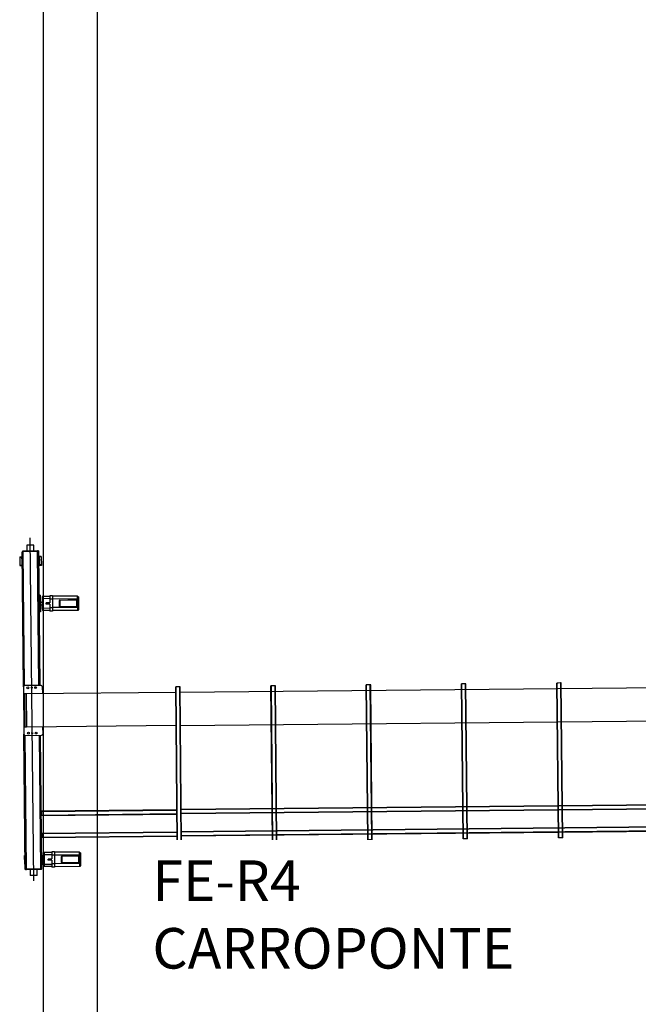
# Model space of a CAD drawing. Units: millimetres. Extents: x 0 to 735, y 0 to 615.
# Drawn here: x 314 to 348, y 204 to 257 of the extents above; entities that cross this region are included whole.
import ezdxf

# ---------------------------------------------------------------- set-up
doc = ezdxf.new("R2010")
doc.units = ezdxf.units.MM
doc.linetypes.add('AM_DIN_G_W050x2', pattern=[6.875, 4.75, -0.875, 0.375, -0.875])
for name, color, linetype in [('MACCHINE', 186, 'Continuous'), ('SCRITTE', 7, 'Continuous'), ('Strutture', 250, 'Continuous')]:
    doc.layers.add(name, color=color, linetype=linetype)
doc.styles.add('ROMANS', font='romans.shx', dxfattribs={"height": 1000})

# ---------------------------------------------------------------- blocks, each defined once
blk = doc.blocks.new('carro_1')
at = {"layer": 'MACCHINE', "linetype": 'AM_DIN_G_W050x2'}
blk.add_line((-4.7847, -1.0402), (-4.7847, 2.0591), dxfattribs=at)
at = {"layer": 'MACCHINE', "linetype": 'Continuous'}
for p, q in [((-4.7532, 1.993), (-4.8162, 1.993)), ((-4.8822, 1.89), (-4.8647, 1.89)), ((-4.8822, 1.89), (-4.8822, 1.886)), ((-4.8822, 1.886), (-4.8647, 1.886)), ((-4.8822, 1.886), (-4.8822, 1.814)), ((-4.8647, 1.89), (-4.8647, 1.886)), ((-4.8647, 1.886), (-4.8647, 1.85)), ((-4.8597, 0.715), (-4.8597, 1.935)), ((-4.8497, 1.935), (-4.8597, 1.935)), ((-4.8577, 1.94), (-4.8577, 1.935)), ((-4.8497, 1.94), (-4.8577, 1.94)), ((-4.8497, 1.94), (-4.8497, 1.935)), ((-4.7197, 1.94), (-4.8497, 1.94)), ((-4.7197, 1.935), (-4.8497, 1.935)), ((-4.8497, 0.725), (-4.8497, 1.935)), ((-4.7197, 1.94), (-4.7197, 1.935)), ((-4.7117, 1.94), (-4.7197, 1.94)), ((-4.7097, 1.935), (-4.7197, 1.935)), ((-4.7197, 0.725), (-4.7197, 1.935)), ((-4.7117, 1.94), (-4.7117, 1.935)), ((-4.7097, 0.725), (-4.7097, 1.935)), ((-4.6872, 1.89), (-4.7047, 1.89)), ((-4.7047, 1.89), (-4.7047, 1.886)), ((-4.6872, 1.886), (-4.7047, 1.886)), ((-4.7047, 1.886), (-4.7047, 1.85)), ((-4.6872, 1.89), (-4.6872, 1.886)), ((-4.6872, 1.886), (-4.6872, 1.814)), ((-4.8822, 1.814), (-4.8647, 1.814)), ((-4.8822, 1.814), (-4.8822, 1.81)), ((-4.8822, 1.81), (-4.8647, 1.81)), ((-4.8647, 1.85), (-4.8647, 1.814)), ((-4.8647, 1.814), (-4.8647, 1.81)), ((-4.7047, 1.85), (-4.7047, 1.814)), ((-4.6872, 1.814), (-4.7047, 1.814)), ((-4.7047, 1.814), (-4.7047, 1.81)), ((-4.6872, 1.81), (-4.7047, 1.81)), ((-4.6872, 1.814), (-4.6872, 1.81)), ((-4.6997, 1.54), (-4.7097, 1.54)), ((-4.6997, 1.54), (-4.6997, 1.39)), ((-4.6132, 1.5281), (-4.6822, 1.5281)), ((-4.6822, 1.5281), (-4.6822, 1.5081)), ((-4.6132, 1.5281), (-4.6822, 1.5281)), ((-4.6822, 1.5281), (-4.6822, 1.5281)), ((-4.5892, 1.5346), (-4.6132, 1.5346)), ((-4.6132, 1.5346), (-4.6132, 1.5046)), ((-4.5892, 1.5346), (-4.5892, 1.5046)), ((-4.3622, 1.5296), (-4.5892, 1.5296)), ((-4.3622, 1.5025), (-4.3622, 1.5296)), ((-4.3622, 1.5296), (-4.3542, 1.5216)), ((-4.3542, 1.5216), (-4.3542, 1.4992)), ((-4.6822, 1.5081), (-4.6822, 1.4211)), ((-4.6132, 1.5081), (-4.6822, 1.5081)), ((-4.6472, 1.4596), (-4.6472, 1.4696)), ((-4.6372, 1.4696), (-4.6472, 1.4696)), ((-4.6372, 1.4596), (-4.6472, 1.4596)), ((-4.6372, 1.4596), (-4.6372, 1.4696)), ((-4.6252, 1.4696), (-4.6372, 1.4696)), ((-4.6252, 1.4596), (-4.6372, 1.4596)), ((-4.6252, 1.4596), (-4.6252, 1.4696)), ((-4.6132, 1.4696), (-4.6252, 1.4696)), ((-4.6132, 1.4596), (-4.6252, 1.4596)), ((-4.5892, 1.5046), (-4.6132, 1.5046)), ((-4.6132, 1.5046), (-4.6132, 1.4696)), ((-4.6132, 1.4596), (-4.6132, 1.4246)), ((-4.5892, 1.4246), (-4.6132, 1.4246)), ((-4.6132, 1.4246), (-4.6132, 1.3946)), ((-4.5892, 1.5046), (-4.5892, 1.4246)), ((-4.3622, 1.5025), (-4.5892, 1.5025)), ((-4.3622, 1.4267), (-4.5892, 1.4267)), ((-4.5892, 1.4246), (-4.5892, 1.3946)), ((-4.5272, 1.4376), (-4.5272, 1.4916)), ((-4.5272, 1.4916), (-4.5242, 1.4916)), ((-4.5242, 1.4376), (-4.5272, 1.4376)), ((-4.5242, 1.4916), (-4.5242, 1.4946)), ((-4.5242, 1.4946), (-4.3702, 1.4946)), ((-4.3702, 1.4916), (-4.5242, 1.4916)), ((-4.5242, 1.4916), (-4.5242, 1.4376)), ((-4.5242, 1.4346), (-4.5242, 1.4376)), ((-4.5242, 1.4376), (-4.3702, 1.4376)), ((-4.3702, 1.4346), (-4.5242, 1.4346)), ((-4.4442, 1.4946), (-4.4442, 1.4976)), ((-4.4442, 1.4976), (-4.3702, 1.4976)), ((-4.4442, 1.4316), (-4.4442, 1.4346)), ((-4.3702, 1.4316), (-4.4442, 1.4316)), ((-4.3702, 1.4946), (-4.3702, 1.4976)), ((-4.3702, 1.4916), (-4.3702, 1.4946)), ((-4.3702, 1.4916), (-4.3672, 1.4916)), ((-4.3702, 1.4376), (-4.3702, 1.4916)), ((-4.3702, 1.4346), (-4.3702, 1.4376)), ((-4.3672, 1.4376), (-4.3702, 1.4376)), ((-4.3702, 1.4316), (-4.3702, 1.4346)), ((-4.3672, 1.4916), (-4.3672, 1.4376)), ((-4.3672, 1.4916), (-4.3642, 1.4916)), ((-4.3642, 1.4376), (-4.3672, 1.4376)), ((-4.3642, 1.4916), (-4.3642, 1.4376)), ((-4.3622, 1.4267), (-4.3622, 1.5025)), ((-4.3542, 1.4992), (-4.3622, 1.5025)), ((-4.3542, 1.43), (-4.3622, 1.4267)), ((-4.3622, 1.3996), (-4.3622, 1.4267)), ((-4.3542, 1.4992), (-4.3542, 1.43)), ((-4.3542, 1.43), (-4.3542, 1.4076)), ((-4.6997, 1.39), (-4.7097, 1.39)), ((-4.6132, 1.4211), (-4.6822, 1.4211)), ((-4.6822, 1.4211), (-4.6822, 1.4011)), ((-4.6132, 1.4011), (-4.6822, 1.4011)), ((-4.6132, 1.4011), (-4.6822, 1.4011)), ((-4.6822, 1.4011), (-4.6822, 1.4011)), ((-4.5892, 1.3946), (-4.6132, 1.3946)), ((-4.3622, 1.3996), (-4.5892, 1.3996)), ((-4.3542, 1.4076), (-4.3622, 1.3996)), ((-4.8597, 0.715), (-4.8597, 0.285)), ((-4.6997, 0.725), (-4.8497, 0.725)), ((-4.6897, 0.715), (-4.6897, 0.65)), ((-4.8347, 0.65), (-4.8497, 0.65)), ((-4.8497, 0.65), (-4.8497, 0.35)), ((-3.4832, 0.65, 0.8613), (-4.8347, 0.65, 0.8613)), ((-4.8347, 0.65), (-4.8347, 0.35)), ((-3.4832, -0.7, 0.8613), (-3.4832, 0.7, 0.8613)), ((-3.4797, 0.7, 0.8613), (-3.4832, 0.7, 0.8613)), ((-3.4802, 0.7, 0.8613), (-3.4807, 0.7, 0.8613)), ((-3.4767, 0.7, 0.8613), (-3.4802, 0.7, 0.8613)), ((-3.4797, -0.7, 0.8613), (-3.4797, 0.7, 0.8613)), ((-3.4467, 0.7, 0.8613), (-3.4797, 0.7, 0.8613)), ((-3.4762, 0.7, 0.8613), (-3.4767, 0.7, 0.8613)), ((-3.4702, 0.7, 0.8613), (-3.4762, 0.7, 0.8613)), ((-3.4502, 0.7, 0.8613), (-3.4562, 0.7, 0.8613)), ((-3.4497, 0.7, 0.8613), (-3.4502, 0.7, 0.8613)), ((-3.4462, 0.7, 0.8613), (-3.4497, 0.7, 0.8613)), ((-3.4467, -0.7, 0.8613), (-3.4467, 0.7, 0.8613)), ((-3.4432, 0.7, 0.8613), (-3.4467, 0.7, 0.8613)), ((-3.4457, 0.7, 0.8613), (-3.4462, 0.7, 0.8613)), ((-3.4432, -0.7, 0.8613), (-3.4432, 0.7, 0.8613)), ((-3.4432, 0.65, 0.8613), (3.6122, 0.65, 0.8613)), ((-2.6215, -0.7, 1.7225), (-2.6215, 0.7, 1.7225)), ((-2.618, 0.7, 1.7225), (-2.6215, 0.7, 1.7225)), ((-2.6185, 0.7, 1.7225), (-2.619, 0.7, 1.7225)), ((-2.615, 0.7, 1.7225), (-2.6185, 0.7, 1.7225)), ((-2.618, -0.7, 1.7225), (-2.618, 0.7, 1.7225)), ((-2.585, 0.7, 1.7225), (-2.618, 0.7, 1.7225)), ((-2.6145, 0.7, 1.7225), (-2.615, 0.7, 1.7225)), ((-2.6085, 0.7, 1.7225), (-2.6145, 0.7, 1.7225)), ((-2.5885, 0.7, 1.7225), (-2.5945, 0.7, 1.7225)), ((-2.588, 0.7, 1.7225), (-2.5885, 0.7, 1.7225)), ((-2.5845, 0.7, 1.7225), (-2.588, 0.7, 1.7225)), ((-2.585, -0.7, 1.7225), (-2.585, 0.7, 1.7225)), ((-2.5815, 0.7, 1.7225), (-2.585, 0.7, 1.7225)), ((-2.584, 0.7, 1.7225), (-2.5845, 0.7, 1.7225)), ((-2.5815, -0.7, 1.7225), (-2.5815, 0.7, 1.7225)), ((-1.7599, -0.7, 2.5838), (-1.7599, 0.7, 2.5838)), ((-1.7564, 0.7, 2.5838), (-1.7599, 0.7, 2.5838)), ((-1.7569, 0.7, 2.5838), (-1.7574, 0.7, 2.5838)), ((-1.7534, 0.7, 2.5838), (-1.7569, 0.7, 2.5838)), ((-1.7564, -0.7, 2.5838), (-1.7564, 0.7, 2.5838)), ((-1.7234, 0.7, 2.5838), (-1.7564, 0.7, 2.5838)), ((-1.7529, 0.7, 2.5838), (-1.7534, 0.7, 2.5838)), ((-1.7469, 0.7, 2.5838), (-1.7529, 0.7, 2.5838)), ((-1.7269, 0.7, 2.5838), (-1.7329, 0.7, 2.5838)), ((-1.7264, 0.7, 2.5838), (-1.7269, 0.7, 2.5838)), ((-1.7229, 0.7, 2.5838), (-1.7264, 0.7, 2.5838)), ((-1.7234, -0.7, 2.5838), (-1.7234, 0.7, 2.5838)), ((-1.7199, 0.7, 2.5838), (-1.7234, 0.7, 2.5838)), ((-1.7224, 0.7, 2.5838), (-1.7229, 0.7, 2.5838)), ((-1.7199, -0.7, 2.5838), (-1.7199, 0.7, 2.5838)), ((-0.8982, -0.7, 3.4451), (-0.8982, 0.7, 3.4451)), ((-0.8947, 0.7, 3.4451), (-0.8982, 0.7, 3.4451)), ((-0.8952, 0.7, 3.4451), (-0.8957, 0.7, 3.4451)), ((-0.8917, 0.7, 3.4451), (-0.8952, 0.7, 3.4451)), ((-0.8947, -0.7, 3.4451), (-0.8947, 0.7, 3.4451)), ((-0.8617, 0.7, 3.4451), (-0.8947, 0.7, 3.4451)), ((-0.8912, 0.7, 3.4451), (-0.8917, 0.7, 3.4451)), ((-0.8852, 0.7, 3.4451), (-0.8912, 0.7, 3.4451)), ((-0.8652, 0.7, 3.4451), (-0.8712, 0.7, 3.4451)), ((-0.8647, 0.7, 3.4451), (-0.8652, 0.7, 3.4451)), ((-0.8612, 0.7, 3.4451), (-0.8647, 0.7, 3.4451)), ((-0.8617, -0.7, 3.4451), (-0.8617, 0.7, 3.4451)), ((-0.8582, 0.7, 3.4451), (-0.8617, 0.7, 3.4451)), ((-0.8607, 0.7, 3.4451), (-0.8612, 0.7, 3.4451)), ((-0.8582, -0.7, 3.4451), (-0.8582, 0.7, 3.4451)), ((-0.0365, -0.7, 4.3063), (-0.0365, 0.7, 4.3063)), ((-0.033, 0.7, 4.3063), (-0.0365, 0.7, 4.3063)), ((-0.0335, 0.7, 4.3063), (-0.034, 0.7, 4.3063)), ((-0.03, 0.7, 4.3063), (-0.0335, 0.7, 4.3063)), ((-0.033, -0.7, 4.3063), (-0.033, 0.7, 4.3063)), ((0, 0.7, 4.3063), (-0.033, 0.7, 4.3063)), ((-0.0295, 0.7, 4.3063), (-0.03, 0.7, 4.3063)), ((-0.0235, 0.7, 4.3063), (-0.0295, 0.7, 4.3063)), ((-0.0035, 0.7, 4.3063), (-0.0095, 0.7, 4.3063)), ((-0.003, 0.7, 4.3063), (-0.0035, 0.7, 4.3063)), ((0.0005, 0.7, 4.3063), (-0.003, 0.7, 4.3063)), ((0, -0.7, 4.3063), (0, 0.7, 4.3063)), ((0.0035, 0.7, 4.3063), (0, 0.7, 4.3063)), ((0.001, 0.7, 4.3063), (0.0005, 0.7, 4.3063)), ((0.0035, -0.7, 4.3063), (0.0035, 0.7, 4.3063)), ((-4.8597, -0.935), (-4.8597, 0.285)), ((-4.8347, 0.35), (-4.8497, 0.35)), ((-4.8497, 0.275), (-4.6997, 0.275)), ((-4.8497, -0.935), (-4.8497, 0.275)), ((-3.4832, 0.35, 0.8613), (-4.8347, 0.35, 0.8613)), ((-4.7197, -0.935), (-4.7197, 0.275)), ((-4.7097, -0.935), (-4.7097, 0.275)), ((-4.6897, 0.35), (-4.6897, 0.285)), ((-3.4432, 0.35, 0.8613), (3.6122, 0.35, 0.8613)), ((-4.7097, -0.41, -0.0034), (-3.4832, -0.41, 0.8613)), ((-4.7097, -0.4135, -0.0034), (-3.4832, -0.4135, 0.8613)), ((-4.7047, -0.4135), (-4.7047, -0.41)), ((-4.7047, -0.413), (-4.7047, -0.4125)), ((-4.7047, -0.4165), (-4.7047, -0.413)), ((-4.7047, -0.4465), (-4.7047, -0.4135)), ((-4.7047, -0.417), (-4.7047, -0.4165)), ((-4.7047, -0.423), (-4.7047, -0.417)), ((-4.7047, -0.443), (-4.7047, -0.437)), ((-4.7047, -0.4435), (-4.7047, -0.443)), ((-4.7047, -0.447), (-4.7047, -0.4435)), ((3.6122, -0.41, 0.8613), (-3.4432, -0.41, 0.8613)), ((3.6122, -0.4135, 0.8613), (-3.4432, -0.4135, 0.8613)), ((-4.7097, -0.4465, -0.0326), (-3.4832, -0.4465, 0.8613)), ((-4.7097, -0.45, -0.0326), (-3.4832, -0.45, 0.8613)), ((-4.7047, -0.45), (-4.7047, -0.4465)), ((-4.7047, -0.4475), (-4.7047, -0.447)), ((3.6122, -0.4465, 0.8613), (-3.4432, -0.4465, 0.8613)), ((3.6122, -0.45, 0.8613), (-3.4432, -0.45, 0.8613)), ((-4.7097, -0.61, -0.0326), (-3.4832, -0.61, 0.8613)), ((-4.7097, -0.6135, -0.0326), (-3.4832, -0.6135, 0.8613)), ((-4.7047, -0.6135), (-4.7047, -0.61)), ((-4.7047, -0.613), (-4.7047, -0.6125)), ((-4.7047, -0.6165), (-4.7047, -0.613)), ((-4.7047, -0.6465), (-4.7047, -0.6135)), ((-4.7047, -0.617), (-4.7047, -0.6165)), ((-4.7047, -0.623), (-4.7047, -0.617)), ((3.6122, -0.61, 0.8613), (-3.4432, -0.61, 0.8613)), ((3.6122, -0.6135, 0.8613), (-3.4432, -0.6135, 0.8613)), ((-4.7097, -0.6465, -0.0326), (-3.4832, -0.6465, 0.8613)), ((-4.7097, -0.65, -0.0326), (-3.4832, -0.65, 0.8613)), ((-4.7047, -0.643), (-4.7047, -0.637)), ((-4.7047, -0.6435), (-4.7047, -0.643)), ((-4.7047, -0.647), (-4.7047, -0.6435)), ((-4.7047, -0.65), (-4.7047, -0.6465)), ((-4.7047, -0.6475), (-4.7047, -0.647)), ((-3.4797, -0.7, 0.8613), (-3.4832, -0.7, 0.8613)), ((-3.4802, -0.7, 0.8613), (-3.4807, -0.7, 0.8613)), ((-3.4767, -0.7, 0.8613), (-3.4802, -0.7, 0.8613)), ((-3.4467, -0.7, 0.8613), (-3.4797, -0.7, 0.8613)), ((-3.4762, -0.7, 0.8613), (-3.4767, -0.7, 0.8613)), ((-3.4702, -0.7, 0.8613), (-3.4762, -0.7, 0.8613)), ((-3.4502, -0.7, 0.8613), (-3.4562, -0.7, 0.8613)), ((-3.4497, -0.7, 0.8613), (-3.4502, -0.7, 0.8613)), ((-3.4462, -0.7, 0.8613), (-3.4497, -0.7, 0.8613)), ((-3.4432, -0.7, 0.8613), (-3.4467, -0.7, 0.8613)), ((-3.4457, -0.7, 0.8613), (-3.4462, -0.7, 0.8613)), ((3.6122, -0.6465, 0.8613), (-3.4432, -0.6465, 0.8613)), ((3.6122, -0.65, 0.8613), (-3.4432, -0.65, 0.8613)), ((-2.618, -0.7, 1.7225), (-2.6215, -0.7, 1.7225)), ((-2.6185, -0.7, 1.7225), (-2.619, -0.7, 1.7225)), ((-2.615, -0.7, 1.7225), (-2.6185, -0.7, 1.7225)), ((-2.585, -0.7, 1.7225), (-2.618, -0.7, 1.7225)), ((-2.6145, -0.7, 1.7225), (-2.615, -0.7, 1.7225)), ((-2.6085, -0.7, 1.7225), (-2.6145, -0.7, 1.7225)), ((-2.5885, -0.7, 1.7225), (-2.5945, -0.7, 1.7225)), ((-2.588, -0.7, 1.7225), (-2.5885, -0.7, 1.7225)), ((-2.5845, -0.7, 1.7225), (-2.588, -0.7, 1.7225)), ((-2.5815, -0.7, 1.7225), (-2.585, -0.7, 1.7225)), ((-2.584, -0.7, 1.7225), (-2.5845, -0.7, 1.7225)), ((-1.7564, -0.7, 2.5838), (-1.7599, -0.7, 2.5838)), ((-1.7569, -0.7, 2.5838), (-1.7574, -0.7, 2.5838)), ((-1.7534, -0.7, 2.5838), (-1.7569, -0.7, 2.5838)), ((-1.7234, -0.7, 2.5838), (-1.7564, -0.7, 2.5838)), ((-1.7529, -0.7, 2.5838), (-1.7534, -0.7, 2.5838)), ((-1.7469, -0.7, 2.5838), (-1.7529, -0.7, 2.5838)), ((-1.7269, -0.7, 2.5838), (-1.7329, -0.7, 2.5838)), ((-1.7264, -0.7, 2.5838), (-1.7269, -0.7, 2.5838)), ((-1.7229, -0.7, 2.5838), (-1.7264, -0.7, 2.5838)), ((-1.7199, -0.7, 2.5838), (-1.7234, -0.7, 2.5838)), ((-1.7224, -0.7, 2.5838), (-1.7229, -0.7, 2.5838)), ((-0.8947, -0.7, 3.4451), (-0.8982, -0.7, 3.4451)), ((-0.8952, -0.7, 3.4451), (-0.8957, -0.7, 3.4451)), ((-0.8917, -0.7, 3.4451), (-0.8952, -0.7, 3.4451)), ((-0.8617, -0.7, 3.4451), (-0.8947, -0.7, 3.4451)), ((-0.8912, -0.7, 3.4451), (-0.8917, -0.7, 3.4451)), ((-0.8852, -0.7, 3.4451), (-0.8912, -0.7, 3.4451)), ((-0.8652, -0.7, 3.4451), (-0.8712, -0.7, 3.4451)), ((-0.8647, -0.7, 3.4451), (-0.8652, -0.7, 3.4451)), ((-0.8612, -0.7, 3.4451), (-0.8647, -0.7, 3.4451)), ((-0.8582, -0.7, 3.4451), (-0.8617, -0.7, 3.4451)), ((-0.8607, -0.7, 3.4451), (-0.8612, -0.7, 3.4451)), ((-0.033, -0.7, 4.3063), (-0.0365, -0.7, 4.3063)), ((-0.0335, -0.7, 4.3063), (-0.034, -0.7, 4.3063)), ((-0.03, -0.7, 4.3063), (-0.0335, -0.7, 4.3063)), ((0, -0.7, 4.3063), (-0.033, -0.7, 4.3063)), ((-0.0295, -0.7, 4.3063), (-0.03, -0.7, 4.3063)), ((-0.0235, -0.7, 4.3063), (-0.0295, -0.7, 4.3063)), ((-0.0035, -0.7, 4.3063), (-0.0095, -0.7, 4.3063)), ((-0.003, -0.7, 4.3063), (-0.0035, -0.7, 4.3063)), ((0.0005, -0.7, 4.3063), (-0.003, -0.7, 4.3063)), ((0.0035, -0.7, 4.3063), (0, -0.7, 4.3063)), ((0.001, -0.7, 4.3063), (0.0005, -0.7, 4.3063)), ((-4.6182, -0.7865), (-4.6872, -0.7865)), ((-4.6872, -0.7865), (-4.6872, -0.8065)), ((-4.6182, -0.7865), (-4.6872, -0.7865)), ((-4.6872, -0.7865), (-4.6872, -0.7865)), ((-4.5942, -0.78), (-4.6182, -0.78)), ((-4.6182, -0.78), (-4.6182, -0.81)), ((-4.5942, -0.78), (-4.5942, -0.81)), ((-4.3672, -0.785), (-4.5942, -0.785)), ((-4.3672, -0.8121), (-4.3672, -0.785)), ((-4.3672, -0.785), (-4.3592, -0.793)), ((-4.3592, -0.793), (-4.3592, -0.8154)), ((-4.8647, -0.89), (-4.8647, -0.81)), ((-4.7047, -0.89), (-4.7047, -0.81)), ((-4.6872, -0.8065), (-4.6872, -0.8935)), ((-4.6182, -0.8065), (-4.6872, -0.8065)), ((-4.6522, -0.855), (-4.6522, -0.845)), ((-4.6422, -0.845), (-4.6522, -0.845)), ((-4.6422, -0.855), (-4.6522, -0.855)), ((-4.6422, -0.855), (-4.6422, -0.845)), ((-4.6302, -0.845), (-4.6422, -0.845)), ((-4.6302, -0.855), (-4.6422, -0.855)), ((-4.6302, -0.855), (-4.6302, -0.845)), ((-4.6182, -0.845), (-4.6302, -0.845)), ((-4.6182, -0.855), (-4.6302, -0.855)), ((-4.5942, -0.81), (-4.6182, -0.81)), ((-4.6182, -0.81), (-4.6182, -0.845)), ((-4.6182, -0.855), (-4.6182, -0.89)), ((-4.5942, -0.81), (-4.5942, -0.89)), ((-4.3672, -0.8121), (-4.5942, -0.8121)), ((-4.3672, -0.8879), (-4.5942, -0.8879)), ((-4.5322, -0.877), (-4.5322, -0.823)), ((-4.5322, -0.823), (-4.5292, -0.823)), ((-4.5292, -0.877), (-4.5322, -0.877)), ((-4.5292, -0.823), (-4.5292, -0.82)), ((-4.5292, -0.82), (-4.3752, -0.82)), ((-4.3752, -0.823), (-4.5292, -0.823)), ((-4.5292, -0.823), (-4.5292, -0.877)), ((-4.5292, -0.88), (-4.5292, -0.877)), ((-4.5292, -0.877), (-4.3752, -0.877)), ((-4.3752, -0.88), (-4.5292, -0.88)), ((-4.4492, -0.82), (-4.4492, -0.817)), ((-4.4492, -0.817), (-4.3752, -0.817)), ((-4.4492, -0.883), (-4.4492, -0.88)), ((-4.3752, -0.883), (-4.4492, -0.883)), ((-4.3752, -0.82), (-4.3752, -0.817)), ((-4.3752, -0.823), (-4.3752, -0.82)), ((-4.3752, -0.823), (-4.3722, -0.823)), ((-4.3752, -0.877), (-4.3752, -0.823)), ((-4.3752, -0.88), (-4.3752, -0.877)), ((-4.3722, -0.877), (-4.3752, -0.877)), ((-4.3752, -0.883), (-4.3752, -0.88)), ((-4.3722, -0.823), (-4.3722, -0.877)), ((-4.3722, -0.823), (-4.3692, -0.823)), ((-4.3692, -0.877), (-4.3722, -0.877)), ((-4.3692, -0.823), (-4.3692, -0.877)), ((-4.3672, -0.8879), (-4.3672, -0.8121)), ((-4.3592, -0.8154), (-4.3672, -0.8121)), ((-4.3592, -0.8846), (-4.3672, -0.8879)), ((-4.3672, -0.915), (-4.3672, -0.8879)), ((-4.3592, -0.8154), (-4.3592, -0.8846)), ((-4.3592, -0.8846), (-4.3592, -0.907)), ((-4.8497, -0.935), (-4.8597, -0.935)), ((-4.8577, -0.94), (-4.8577, -0.935)), ((-4.8497, -0.94), (-4.8577, -0.94)), ((-4.7197, -0.935), (-4.8497, -0.935)), ((-4.8497, -0.94), (-4.8497, -0.935)), ((-4.7197, -0.94), (-4.8497, -0.94)), ((-4.7097, -0.935), (-4.7197, -0.935)), ((-4.7197, -0.94), (-4.7197, -0.935)), ((-4.7117, -0.94), (-4.7197, -0.94)), ((-4.7117, -0.94), (-4.7117, -0.935)), ((-4.6182, -0.8935), (-4.6872, -0.8935)), ((-4.6872, -0.8935), (-4.6872, -0.9135)), ((-4.6182, -0.9135), (-4.6872, -0.9135)), ((-4.6182, -0.9135), (-4.6872, -0.9135)), ((-4.6872, -0.9135), (-4.6872, -0.9135)), ((-4.5942, -0.89), (-4.6182, -0.89)), ((-4.6182, -0.89), (-4.6182, -0.92)), ((-4.5942, -0.92), (-4.6182, -0.92)), ((-4.5942, -0.89), (-4.5942, -0.92)), ((-4.3672, -0.915), (-4.5942, -0.915)), ((-4.3592, -0.907), (-4.3672, -0.915)), ((-4.7532, -0.993), (-4.8162, -0.993))]:
    blk.add_line(p, q, dxfattribs=at)
for centre, radius in [((-4.8197, 0.705), 0.0085), ((-4.7497, 0.705), 0.0085), ((-4.7847, 0.705), 0.005), ((-4.8197, 0.295), 0.0085), ((-4.7847, 0.295), 0.005), ((-4.7497, 0.295), 0.0085)]:
    blk.add_circle(centre, radius, dxfattribs=at)
for centre, radius, start, end in [((-4.5242, 1.4916), 0.003, 90, 180), ((-4.5242, 1.4376), 0.003, 180, 270), ((-4.4442, 1.4916), 0.006, 90, 150), ((-4.4442, 1.4376), 0.006, 210, 270), ((-4.3702, 1.4916), 0.006, 0, 90), ((-4.3702, 1.4916), 0.003, 0, 90), ((-4.3702, 1.4376), 0.003, 270, 0), ((-4.3702, 1.4376), 0.006, 270, 0), ((-4.8497, 0.715), 0.01, 90, 180), ((-4.6997, 0.715), 0.01, 0, 90), ((-4.8497, 0.285), 0.01, 180, 270), ((-4.6997, 0.285), 0.01, 270, 0), ((-4.5292, -0.823), 0.003, 90, 180), ((-4.5292, -0.877), 0.003, 180, 270), ((-4.4492, -0.823), 0.006, 90, 150), ((-4.4492, -0.877), 0.006, 210, 270), ((-4.3752, -0.823), 0.006, 0, 90), ((-4.3752, -0.823), 0.003, 0, 90), ((-4.3752, -0.877), 0.003, 270, 0), ((-4.3752, -0.877), 0.006, 270, 0)]:
    blk.add_arc(centre, radius, start, end, dxfattribs=at)
for points in [[(-4.8162, 1.993), (-4.8162, 1.94)], [(-4.7532, 1.94), (-4.7532, 1.993)], [(-4.8597, 1.89), (-4.8647, 1.89)], [(-4.7047, 1.89), (-4.7097, 1.89)], [(-4.8647, 1.81), (-4.8597, 1.81)], [(-4.7097, 1.81), (-4.7047, 1.81)], [(-4.6822, 1.4756), (-4.6997, 1.4756)], [(-4.6997, 1.4536), (-4.6822, 1.4536)], [(-4.8597, -0.81), (-4.8647, -0.81)], [(-4.7047, -0.81), (-4.7097, -0.81)], [(-4.6872, -0.839), (-4.7047, -0.839)], [(-4.7047, -0.861), (-4.6872, -0.861)], [(-4.8647, -0.89), (-4.8597, -0.89)], [(-4.8162, -0.94), (-4.8162, -0.993)], [(-4.7532, -0.993), (-4.7532, -0.94)], [(-4.7097, -0.89), (-4.7047, -0.89)]]:
    blk.add_open_spline(points, degree=1, dxfattribs=at)

msp = doc.modelspace()

# ---------------------------------------------------------------- linework, layer by layer
at = {"layer": 'Strutture'}
for p, q in [((315.609, 52.555), (315.609, 320.025)), ((318.535, 147.369), (318.535, 317.098))]:
    msp.add_line(p, q, dxfattribs=at)

# ---------------------------------------------------------------- block references
at = {"layer": 'MACCHINE', "xscale": 6, "yscale": 6, "zscale": 6, "rotation": 0.568627908783899}
msp.add_blockref('carro_1', (343.713, 217.11), dxfattribs=at)

# ---------------------------------------------------------------- next in the draw order: texts
at = {"layer": 'SCRITTE', "lineweight": 0, "insert": (321.51, 211.689), "char_height": 2.2, "attachment_point": 1, "style": 'ROMANS', "bg_fill": 3, "box_fill_scale": 1.5, "bg_fill_color": 256, "bg_fill_transparency": 0}
msp.add_mtext_dynamic_manual_height_columns('FE-R4\\PCARROPONTE', width=18.93676, gutter_width=1.5, heights=[0], dxfattribs=at)

doc.saveas('drawing.dxf')
